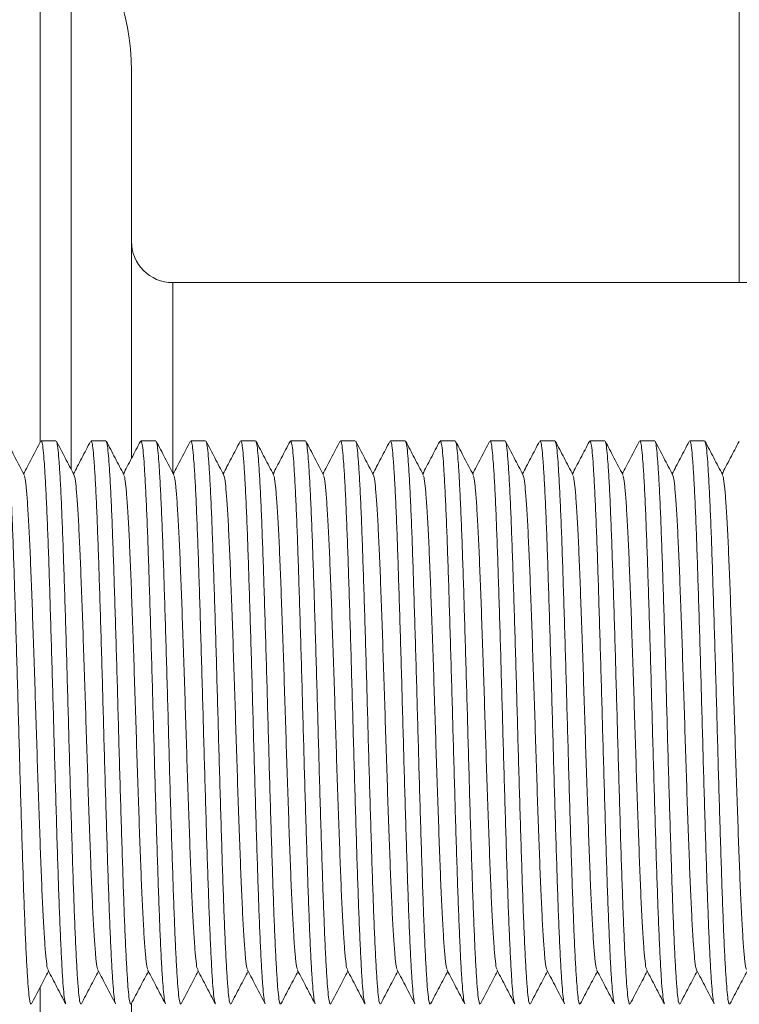
# Model space of a CAD drawing. Units: millimetres. Extents: x -741 to 959, y -1071 to 1297.
# Drawn here: x 49 to 76, y -904 to -868 of the extents above; entities that cross this region are included whole.
import ezdxf

# ---------------------------------------------------------------- set-up
doc = ezdxf.new("R2010")
doc.units = ezdxf.units.MM

msp = doc.modelspace()

# ---------------------------------------------------------------- linework, layer by layer
at = {"color": 8, "linetype": 'Continuous', "lineweight": 0}
for p, q in [((75.566, -877.818), (75.566, -832.818)), ((50.145, -883.614), (50.145, -863.818)), ((51.268, -884.598), (51.268, -864.324)), ((54.965, -877.818), (54.965, -884.724)), ((50.145, -923.818), (50.145, -903.453))]:
    msp.add_line(p, q, dxfattribs=at)
at = {"color": 7, "linetype": 'Continuous', "lineweight": 0}
for p, q in [((53.465, -884.212), (53.465, -870.118)), ((150.321, -877.818), (54.965, -877.818)), ((50.721, -883.568), (50.181, -883.568)), ((52.535, -883.568), (51.995, -883.568)), ((54.349, -883.568), (53.809, -883.568)), ((56.163, -883.568), (55.623, -883.568)), ((57.977, -883.568), (57.437, -883.568)), ((59.791, -883.568), (59.251, -883.568)), ((61.605, -883.568), (61.065, -883.568)), ((63.419, -883.568), (62.879, -883.568)), ((65.233, -883.568), (64.693, -883.568)), ((67.047, -883.568), (66.507, -883.568)), ((68.861, -883.568), (68.321, -883.568)), ((70.675, -883.568), (70.135, -883.568)), ((72.489, -883.568), (71.949, -883.568)), ((74.303, -883.568), (73.763, -883.568)), ((53.465, -917.518), (53.465, -904.053))]:
    msp.add_line(p, q, dxfattribs=at)
for centre, radius, start, end in [((44.727, -870.118), 8.739, 0, 41.5381), ((54.965, -876.318), 1.5, 180, 270)]:
    msp.add_arc(centre, radius, start, end, dxfattribs=at)
for points, knots in [([(49.561, -884.807), (49.508, -884.705), (49.401, -884.501), (49.242, -884.195), (49.082, -883.888), (48.975, -883.684), (48.922, -883.582)], [0, 0, 0, 0, 0.24995, 0.499936, 0.749954, 1, 1, 1, 1]), ([(48.922, -883.603), (48.93, -883.616), (48.951, -883.649), (48.984, -883.9), (49.02, -884.327), (49.058, -884.923), (49.097, -885.675), (49.135, -886.567), (49.172, -887.577), (49.209, -888.691), (49.247, -889.898), (49.286, -891.179), (49.324, -892.5), (49.361, -893.837), (49.398, -895.174), (49.436, -896.494), (49.475, -897.773), (49.513, -898.978), (49.55, -900.09), (49.587, -901.096), (49.625, -901.984), (49.664, -902.732), (49.702, -903.324), (49.738, -903.749), (49.776, -904.019), (49.801, -904.051), (49.814, -904.067)], [0, 0, 0, 0, 0.026587, 0.068871, 0.110743, 0.153128, 0.195808, 0.238414, 0.280581, 0.322509, 0.364983, 0.407677, 0.450224, 0.492261, 0.534298, 0.576845, 0.61954, 0.662013, 0.703941, 0.746108, 0.788714, 0.831395, 0.873779, 0.915651, 0.957936, 1, 1, 1, 1]), ([(50.162, -883.592), (50.108, -883.694), (50.002, -883.899), (49.842, -884.205), (49.689, -884.498), (49.59, -884.687), (49.544, -884.775)], [0, 0, 0, 0, 0.25936, 0.518662, 0.777904, 1, 1, 1, 1]), ([(51.073, -904.033), (51.065, -904.02), (51.044, -903.987), (51.012, -903.737), (50.975, -903.31), (50.937, -902.714), (50.899, -901.962), (50.86, -901.07), (50.823, -900.06), (50.786, -898.945), (50.748, -897.739), (50.71, -896.458), (50.671, -895.137), (50.634, -893.8), (50.597, -892.463), (50.559, -891.143), (50.52, -889.864), (50.482, -888.659), (50.446, -887.547), (50.408, -886.541), (50.37, -885.653), (50.331, -884.905), (50.293, -884.313), (50.257, -883.888), (50.22, -883.618), (50.194, -883.586), (50.181, -883.57)], [0, 0, 0, 0, 0.026018, 0.068326, 0.110223, 0.152632, 0.195337, 0.237968, 0.28016, 0.322113, 0.364611, 0.40733, 0.449902, 0.491964, 0.534026, 0.576598, 0.619317, 0.661815, 0.703768, 0.745959, 0.78859, 0.831296, 0.873705, 0.915602, 0.957911, 1, 1, 1, 1]), ([(51.375, -884.807), (51.322, -884.705), (51.215, -884.501), (51.056, -884.195), (50.896, -883.888), (50.789, -883.684), (50.736, -883.582)], [0, 0, 0, 0, 0.249954, 0.499934, 0.74995, 1, 1, 1, 1]), ([(50.736, -883.603), (50.744, -883.616), (50.765, -883.649), (50.798, -883.9), (50.834, -884.327), (50.872, -884.923), (50.911, -885.675), (50.949, -886.567), (50.986, -887.577), (51.023, -888.691), (51.061, -889.898), (51.1, -891.179), (51.138, -892.5), (51.175, -893.837), (51.212, -895.174), (51.25, -896.494), (51.289, -897.773), (51.327, -898.978), (51.364, -900.09), (51.401, -901.096), (51.439, -901.984), (51.478, -902.732), (51.516, -903.324), (51.552, -903.749), (51.59, -904.019), (51.615, -904.051), (51.628, -904.067)], [0, 0, 0, 0, 0.026587, 0.068871, 0.110743, 0.153128, 0.195808, 0.238414, 0.280581, 0.322509, 0.364983, 0.407677, 0.450224, 0.492261, 0.534298, 0.576845, 0.61954, 0.662013, 0.703941, 0.746108, 0.788714, 0.831395, 0.873779, 0.915651, 0.957936, 1, 1, 1, 1]), ([(51.976, -883.592), (51.922, -883.694), (51.816, -883.899), (51.656, -884.205), (51.503, -884.498), (51.404, -884.687), (51.358, -884.775)], [0, 0, 0, 0, 0.259358, 0.518659, 0.777905, 1, 1, 1, 1]), ([(52.887, -904.033), (52.879, -904.02), (52.858, -903.987), (52.826, -903.737), (52.789, -903.31), (52.751, -902.714), (52.713, -901.962), (52.674, -901.07), (52.637, -900.06), (52.6, -898.945), (52.562, -897.739), (52.524, -896.458), (52.485, -895.137), (52.448, -893.8), (52.411, -892.463), (52.373, -891.143), (52.334, -889.864), (52.296, -888.659), (52.26, -887.547), (52.222, -886.541), (52.184, -885.653), (52.145, -884.905), (52.107, -884.313), (52.071, -883.888), (52.034, -883.618), (52.008, -883.586), (51.995, -883.57)], [0, 0, 0, 0, 0.026018, 0.068326, 0.110223, 0.152632, 0.195337, 0.237968, 0.28016, 0.322113, 0.364611, 0.40733, 0.449902, 0.491964, 0.534026, 0.576598, 0.619317, 0.661815, 0.703768, 0.745959, 0.78859, 0.831296, 0.873705, 0.915602, 0.957911, 1, 1, 1, 1]), ([(53.189, -884.807), (53.136, -884.705), (53.029, -884.501), (52.87, -884.195), (52.71, -883.888), (52.603, -883.684), (52.55, -883.582)], [0, 0, 0, 0, 0.24995, 0.499936, 0.749954, 1, 1, 1, 1]), ([(52.55, -883.603), (52.558, -883.616), (52.579, -883.649), (52.612, -883.9), (52.648, -884.327), (52.686, -884.923), (52.725, -885.675), (52.763, -886.567), (52.8, -887.577), (52.837, -888.691), (52.875, -889.898), (52.914, -891.179), (52.952, -892.5), (52.989, -893.837), (53.026, -895.174), (53.064, -896.494), (53.103, -897.773), (53.141, -898.978), (53.178, -900.09), (53.215, -901.096), (53.253, -901.984), (53.292, -902.732), (53.33, -903.324), (53.366, -903.749), (53.404, -904.019), (53.429, -904.051), (53.442, -904.067)], [0, 0, 0, 0, 0.026587, 0.068871, 0.110743, 0.153128, 0.195808, 0.238414, 0.280581, 0.322509, 0.364983, 0.407677, 0.450224, 0.492261, 0.534298, 0.576845, 0.61954, 0.662013, 0.703941, 0.746108, 0.788714, 0.831395, 0.873779, 0.915651, 0.957936, 1, 1, 1, 1]), ([(53.79, -883.592), (53.736, -883.694), (53.63, -883.899), (53.47, -884.205), (53.317, -884.498), (53.218, -884.687), (53.172, -884.775)], [0, 0, 0, 0, 0.25936, 0.518662, 0.777904, 1, 1, 1, 1]), ([(54.701, -904.033), (54.693, -904.02), (54.672, -903.987), (54.64, -903.737), (54.603, -903.31), (54.565, -902.714), (54.527, -901.962), (54.488, -901.07), (54.451, -900.06), (54.414, -898.945), (54.376, -897.739), (54.338, -896.458), (54.299, -895.137), (54.262, -893.8), (54.225, -892.463), (54.187, -891.143), (54.148, -889.864), (54.11, -888.659), (54.074, -887.547), (54.036, -886.541), (53.998, -885.653), (53.959, -884.905), (53.921, -884.313), (53.885, -883.888), (53.848, -883.618), (53.822, -883.586), (53.809, -883.57)], [0, 0, 0, 0, 0.026018, 0.068326, 0.110223, 0.152632, 0.195337, 0.237968, 0.28016, 0.322113, 0.364611, 0.40733, 0.449902, 0.491964, 0.534026, 0.576598, 0.619317, 0.661815, 0.703768, 0.745959, 0.78859, 0.831296, 0.873705, 0.915602, 0.957911, 1, 1, 1, 1]), ([(55.003, -884.807), (54.95, -884.705), (54.843, -884.501), (54.684, -884.195), (54.524, -883.888), (54.417, -883.684), (54.364, -883.582)], [0, 0, 0, 0, 0.249954, 0.499936, 0.74995, 1, 1, 1, 1]), ([(54.364, -883.603), (54.372, -883.616), (54.393, -883.649), (54.426, -883.9), (54.462, -884.327), (54.5, -884.923), (54.539, -885.675), (54.577, -886.567), (54.614, -887.577), (54.651, -888.691), (54.689, -889.898), (54.728, -891.179), (54.766, -892.5), (54.803, -893.837), (54.84, -895.174), (54.878, -896.494), (54.917, -897.773), (54.955, -898.978), (54.992, -900.09), (55.029, -901.096), (55.067, -901.984), (55.106, -902.732), (55.144, -903.324), (55.18, -903.749), (55.218, -904.019), (55.243, -904.051), (55.256, -904.067)], [0, 0, 0, 0, 0.026587, 0.068871, 0.110743, 0.153128, 0.195808, 0.238414, 0.280581, 0.322509, 0.364983, 0.407677, 0.450224, 0.492261, 0.534298, 0.576845, 0.61954, 0.662013, 0.703941, 0.746108, 0.788714, 0.831395, 0.873779, 0.915651, 0.957936, 1, 1, 1, 1]), ([(55.604, -883.592), (55.55, -883.694), (55.444, -883.899), (55.284, -884.205), (55.131, -884.498), (55.032, -884.687), (54.986, -884.775)], [0, 0, 0, 0, 0.259359, 0.518658, 0.777904, 1, 1, 1, 1]), ([(56.515, -904.033), (56.507, -904.02), (56.486, -903.987), (56.454, -903.737), (56.417, -903.31), (56.379, -902.714), (56.341, -901.962), (56.302, -901.07), (56.265, -900.06), (56.228, -898.945), (56.19, -897.739), (56.152, -896.458), (56.113, -895.137), (56.076, -893.8), (56.039, -892.463), (56.001, -891.143), (55.962, -889.864), (55.924, -888.659), (55.888, -887.547), (55.85, -886.541), (55.812, -885.653), (55.773, -884.905), (55.735, -884.313), (55.699, -883.888), (55.662, -883.618), (55.636, -883.586), (55.623, -883.57)], [0, 0, 0, 0, 0.026018, 0.068326, 0.110223, 0.152632, 0.195337, 0.237968, 0.28016, 0.322113, 0.364611, 0.40733, 0.449902, 0.491964, 0.534026, 0.576598, 0.619317, 0.661815, 0.703768, 0.745959, 0.78859, 0.831296, 0.873705, 0.915602, 0.957911, 1, 1, 1, 1]), ([(56.817, -884.807), (56.764, -884.705), (56.657, -884.501), (56.498, -884.195), (56.338, -883.888), (56.231, -883.684), (56.178, -883.582)], [0, 0, 0, 0, 0.249952, 0.499935, 0.749949, 1, 1, 1, 1]), ([(56.178, -883.603), (56.186, -883.616), (56.207, -883.649), (56.24, -883.9), (56.276, -884.327), (56.314, -884.923), (56.353, -885.675), (56.391, -886.567), (56.428, -887.577), (56.465, -888.691), (56.503, -889.898), (56.542, -891.179), (56.58, -892.5), (56.617, -893.837), (56.654, -895.174), (56.692, -896.494), (56.731, -897.773), (56.769, -898.978), (56.806, -900.09), (56.843, -901.096), (56.881, -901.984), (56.92, -902.732), (56.958, -903.324), (56.994, -903.749), (57.032, -904.019), (57.057, -904.051), (57.07, -904.067)], [0, 0, 0, 0, 0.026587, 0.068871, 0.110743, 0.153128, 0.195808, 0.238414, 0.280581, 0.322509, 0.364983, 0.407677, 0.450224, 0.492261, 0.534298, 0.576845, 0.61954, 0.662013, 0.703941, 0.746108, 0.788714, 0.831395, 0.873779, 0.915651, 0.957936, 1, 1, 1, 1]), ([(57.418, -883.592), (57.364, -883.694), (57.258, -883.899), (57.098, -884.205), (56.945, -884.498), (56.846, -884.687), (56.8, -884.775)], [0, 0, 0, 0, 0.259359, 0.518658, 0.777904, 1, 1, 1, 1]), ([(58.329, -904.033), (58.321, -904.02), (58.3, -903.987), (58.268, -903.737), (58.231, -903.31), (58.193, -902.714), (58.155, -901.962), (58.116, -901.07), (58.079, -900.06), (58.042, -898.945), (58.004, -897.739), (57.966, -896.458), (57.927, -895.137), (57.89, -893.8), (57.853, -892.463), (57.815, -891.143), (57.776, -889.864), (57.738, -888.659), (57.702, -887.547), (57.664, -886.541), (57.626, -885.653), (57.587, -884.905), (57.549, -884.313), (57.513, -883.888), (57.476, -883.618), (57.45, -883.586), (57.437, -883.57)], [0, 0, 0, 0, 0.026018, 0.068326, 0.110223, 0.152632, 0.195337, 0.237968, 0.28016, 0.322113, 0.364611, 0.40733, 0.449902, 0.491964, 0.534026, 0.576598, 0.619317, 0.661815, 0.703768, 0.745959, 0.78859, 0.831296, 0.873705, 0.915602, 0.957911, 1, 1, 1, 1]), ([(58.631, -884.807), (58.578, -884.705), (58.471, -884.501), (58.312, -884.195), (58.152, -883.888), (58.045, -883.684), (57.992, -883.582)], [0, 0, 0, 0, 0.249952, 0.499935, 0.749949, 1, 1, 1, 1]), ([(57.992, -883.603), (58, -883.616), (58.021, -883.649), (58.054, -883.9), (58.09, -884.327), (58.128, -884.923), (58.167, -885.675), (58.205, -886.567), (58.242, -887.577), (58.279, -888.691), (58.317, -889.898), (58.356, -891.179), (58.394, -892.5), (58.431, -893.837), (58.468, -895.174), (58.506, -896.494), (58.545, -897.773), (58.583, -898.978), (58.62, -900.09), (58.657, -901.096), (58.695, -901.984), (58.734, -902.732), (58.772, -903.324), (58.808, -903.749), (58.846, -904.019), (58.871, -904.051), (58.884, -904.067)], [0, 0, 0, 0, 0.026587, 0.068871, 0.110743, 0.153128, 0.195808, 0.238414, 0.280581, 0.322509, 0.364983, 0.407677, 0.450224, 0.492261, 0.534298, 0.576845, 0.61954, 0.662013, 0.703941, 0.746108, 0.788714, 0.831395, 0.873779, 0.915651, 0.957936, 1, 1, 1, 1]), ([(59.232, -883.592), (59.178, -883.694), (59.072, -883.899), (58.912, -884.205), (58.759, -884.498), (58.66, -884.687), (58.614, -884.775)], [0, 0, 0, 0, 0.259359, 0.518658, 0.777904, 1, 1, 1, 1]), ([(60.143, -904.033), (60.135, -904.02), (60.114, -903.987), (60.082, -903.737), (60.045, -903.31), (60.007, -902.714), (59.969, -901.962), (59.93, -901.07), (59.893, -900.06), (59.856, -898.945), (59.818, -897.739), (59.78, -896.458), (59.741, -895.137), (59.704, -893.8), (59.667, -892.463), (59.629, -891.143), (59.59, -889.864), (59.552, -888.659), (59.516, -887.547), (59.478, -886.541), (59.44, -885.653), (59.401, -884.905), (59.363, -884.313), (59.327, -883.888), (59.29, -883.618), (59.264, -883.586), (59.251, -883.57)], [0, 0, 0, 0, 0.026018, 0.068326, 0.110223, 0.152632, 0.195337, 0.237968, 0.28016, 0.322113, 0.364611, 0.40733, 0.449902, 0.491964, 0.534026, 0.576598, 0.619317, 0.661815, 0.703768, 0.745959, 0.78859, 0.831296, 0.873705, 0.915602, 0.957911, 1, 1, 1, 1]), ([(60.445, -884.807), (60.392, -884.705), (60.285, -884.501), (60.126, -884.195), (59.966, -883.888), (59.859, -883.684), (59.806, -883.582)], [0, 0, 0, 0, 0.249952, 0.499935, 0.749949, 1, 1, 1, 1]), ([(59.806, -883.603), (59.814, -883.616), (59.835, -883.649), (59.868, -883.9), (59.904, -884.327), (59.942, -884.923), (59.981, -885.675), (60.019, -886.567), (60.056, -887.577), (60.093, -888.691), (60.131, -889.898), (60.17, -891.179), (60.208, -892.5), (60.245, -893.837), (60.282, -895.174), (60.32, -896.494), (60.359, -897.773), (60.397, -898.978), (60.434, -900.09), (60.471, -901.096), (60.509, -901.984), (60.548, -902.732), (60.586, -903.324), (60.622, -903.749), (60.66, -904.019), (60.685, -904.051), (60.698, -904.067)], [0, 0, 0, 0, 0.026587, 0.068871, 0.110743, 0.153128, 0.195808, 0.238414, 0.280581, 0.322509, 0.364983, 0.407677, 0.450224, 0.492261, 0.534298, 0.576845, 0.61954, 0.662013, 0.703941, 0.746108, 0.788714, 0.831395, 0.873779, 0.915651, 0.957936, 1, 1, 1, 1]), ([(61.046, -883.592), (60.992, -883.694), (60.886, -883.899), (60.726, -884.205), (60.573, -884.498), (60.474, -884.687), (60.428, -884.775)], [0, 0, 0, 0, 0.259359, 0.518658, 0.777904, 1, 1, 1, 1]), ([(61.957, -904.033), (61.949, -904.02), (61.928, -903.987), (61.896, -903.737), (61.859, -903.31), (61.821, -902.714), (61.783, -901.962), (61.744, -901.07), (61.707, -900.06), (61.67, -898.945), (61.632, -897.739), (61.594, -896.458), (61.555, -895.137), (61.518, -893.8), (61.481, -892.463), (61.443, -891.143), (61.404, -889.864), (61.366, -888.659), (61.33, -887.547), (61.292, -886.541), (61.254, -885.653), (61.215, -884.905), (61.177, -884.313), (61.141, -883.888), (61.104, -883.618), (61.078, -883.586), (61.065, -883.57)], [0, 0, 0, 0, 0.026018, 0.068326, 0.110223, 0.152632, 0.195337, 0.237968, 0.28016, 0.322113, 0.364611, 0.40733, 0.449902, 0.491964, 0.534026, 0.576598, 0.619317, 0.661815, 0.703768, 0.745959, 0.78859, 0.831296, 0.873705, 0.915602, 0.957911, 1, 1, 1, 1]), ([(62.259, -884.807), (62.206, -884.705), (62.099, -884.501), (61.94, -884.195), (61.78, -883.888), (61.673, -883.684), (61.62, -883.582)], [0, 0, 0, 0, 0.249952, 0.499935, 0.749949, 1, 1, 1, 1]), ([(61.62, -883.603), (61.628, -883.616), (61.649, -883.649), (61.682, -883.9), (61.718, -884.327), (61.756, -884.923), (61.795, -885.675), (61.833, -886.567), (61.87, -887.577), (61.907, -888.691), (61.945, -889.898), (61.984, -891.179), (62.022, -892.5), (62.059, -893.837), (62.096, -895.174), (62.134, -896.494), (62.173, -897.773), (62.211, -898.978), (62.248, -900.09), (62.285, -901.096), (62.323, -901.984), (62.362, -902.732), (62.4, -903.324), (62.436, -903.749), (62.474, -904.019), (62.499, -904.051), (62.512, -904.067)], [0, 0, 0, 0, 0.026587, 0.068871, 0.110743, 0.153128, 0.195808, 0.238414, 0.280581, 0.322509, 0.364983, 0.407677, 0.450224, 0.492261, 0.534298, 0.576845, 0.61954, 0.662013, 0.703941, 0.746108, 0.788714, 0.831395, 0.873779, 0.915651, 0.957936, 1, 1, 1, 1]), ([(62.86, -883.592), (62.806, -883.694), (62.7, -883.899), (62.54, -884.205), (62.387, -884.498), (62.288, -884.687), (62.242, -884.775)], [0, 0, 0, 0, 0.259359, 0.518658, 0.777904, 1, 1, 1, 1]), ([(63.771, -904.033), (63.763, -904.02), (63.742, -903.987), (63.71, -903.737), (63.673, -903.31), (63.635, -902.714), (63.597, -901.962), (63.558, -901.07), (63.521, -900.06), (63.484, -898.945), (63.446, -897.739), (63.408, -896.458), (63.369, -895.137), (63.332, -893.8), (63.295, -892.463), (63.257, -891.143), (63.218, -889.864), (63.18, -888.659), (63.144, -887.547), (63.106, -886.541), (63.068, -885.653), (63.029, -884.905), (62.991, -884.313), (62.955, -883.888), (62.918, -883.618), (62.892, -883.586), (62.879, -883.57)], [0, 0, 0, 0, 0.026018, 0.068326, 0.110223, 0.152632, 0.195337, 0.237968, 0.28016, 0.322113, 0.364611, 0.40733, 0.449902, 0.491964, 0.534026, 0.576598, 0.619317, 0.661815, 0.703768, 0.745959, 0.78859, 0.831296, 0.873705, 0.915602, 0.957911, 1, 1, 1, 1]), ([(64.073, -884.807), (64.02, -884.705), (63.913, -884.501), (63.754, -884.195), (63.594, -883.888), (63.487, -883.684), (63.434, -883.582)], [0, 0, 0, 0, 0.2499517, 0.4999348, 0.7499519, 1, 1, 1, 1]), ([(63.434, -883.603), (63.442, -883.616), (63.463, -883.649), (63.496, -883.9), (63.532, -884.327), (63.57, -884.923), (63.609, -885.675), (63.647, -886.567), (63.684, -887.577), (63.721, -888.691), (63.759, -889.898), (63.798, -891.179), (63.836, -892.5), (63.873, -893.837), (63.91, -895.174), (63.948, -896.494), (63.987, -897.773), (64.025, -898.978), (64.062, -900.09), (64.099, -901.096), (64.137, -901.984), (64.176, -902.732), (64.214, -903.324), (64.25, -903.749), (64.288, -904.019), (64.313, -904.051), (64.326, -904.067)], [0, 0, 0, 0, 0.026587, 0.068871, 0.110743, 0.153128, 0.195808, 0.238414, 0.280581, 0.322509, 0.364983, 0.407677, 0.450224, 0.492261, 0.534298, 0.576845, 0.61954, 0.662013, 0.703941, 0.746108, 0.788714, 0.831395, 0.873779, 0.915651, 0.957936, 1, 1, 1, 1]), ([(64.674, -883.592), (64.62, -883.694), (64.514, -883.899), (64.354, -884.205), (64.201, -884.498), (64.102, -884.687), (64.056, -884.775)], [0, 0, 0, 0, 0.259359, 0.51866, 0.777904, 1, 1, 1, 1]), ([(65.585, -904.033), (65.577, -904.02), (65.556, -903.987), (65.524, -903.737), (65.487, -903.31), (65.449, -902.714), (65.411, -901.962), (65.372, -901.07), (65.335, -900.06), (65.298, -898.945), (65.26, -897.739), (65.222, -896.458), (65.183, -895.137), (65.146, -893.8), (65.109, -892.463), (65.071, -891.143), (65.032, -889.864), (64.994, -888.659), (64.958, -887.547), (64.92, -886.541), (64.882, -885.653), (64.843, -884.905), (64.805, -884.313), (64.769, -883.888), (64.732, -883.618), (64.706, -883.586), (64.693, -883.57)], [0, 0, 0, 0, 0.026018, 0.068326, 0.110223, 0.152632, 0.195337, 0.237968, 0.28016, 0.322113, 0.364611, 0.40733, 0.449902, 0.491964, 0.534026, 0.576598, 0.619317, 0.661815, 0.703768, 0.745959, 0.78859, 0.831296, 0.873705, 0.915602, 0.957911, 1, 1, 1, 1]), ([(65.887, -884.807), (65.834, -884.705), (65.727, -884.501), (65.568, -884.195), (65.408, -883.888), (65.301, -883.684), (65.248, -883.582)], [0, 0, 0, 0, 0.2499517, 0.4999348, 0.7499519, 1, 1, 1, 1]), ([(65.248, -883.603), (65.256, -883.616), (65.277, -883.649), (65.31, -883.9), (65.346, -884.327), (65.384, -884.923), (65.423, -885.675), (65.461, -886.567), (65.498, -887.577), (65.535, -888.691), (65.573, -889.898), (65.612, -891.179), (65.65, -892.5), (65.687, -893.837), (65.724, -895.174), (65.762, -896.494), (65.801, -897.773), (65.839, -898.978), (65.876, -900.09), (65.913, -901.096), (65.951, -901.984), (65.99, -902.732), (66.028, -903.324), (66.064, -903.749), (66.102, -904.019), (66.127, -904.051), (66.14, -904.067)], [0, 0, 0, 0, 0.026587, 0.068871, 0.110743, 0.153128, 0.195808, 0.238414, 0.280581, 0.322509, 0.364983, 0.407677, 0.450224, 0.492261, 0.534298, 0.576845, 0.61954, 0.662013, 0.703941, 0.746108, 0.788714, 0.831395, 0.873779, 0.915651, 0.957936, 1, 1, 1, 1]), ([(66.488, -883.592), (66.434, -883.694), (66.328, -883.899), (66.168, -884.205), (66.015, -884.498), (65.916, -884.687), (65.87, -884.775)], [0, 0, 0, 0, 0.259359, 0.51866, 0.777904, 1, 1, 1, 1]), ([(67.399, -904.033), (67.391, -904.02), (67.37, -903.987), (67.338, -903.737), (67.301, -903.31), (67.263, -902.714), (67.225, -901.962), (67.186, -901.07), (67.149, -900.06), (67.112, -898.945), (67.074, -897.739), (67.036, -896.458), (66.997, -895.137), (66.96, -893.8), (66.923, -892.463), (66.885, -891.143), (66.846, -889.864), (66.808, -888.659), (66.772, -887.547), (66.734, -886.541), (66.696, -885.653), (66.657, -884.905), (66.619, -884.313), (66.583, -883.888), (66.546, -883.618), (66.52, -883.586), (66.507, -883.57)], [0, 0, 0, 0, 0.026018, 0.068326, 0.110223, 0.152632, 0.195337, 0.237968, 0.28016, 0.322113, 0.364611, 0.40733, 0.449902, 0.491964, 0.534026, 0.576598, 0.619317, 0.661815, 0.703768, 0.745959, 0.78859, 0.831296, 0.873705, 0.915602, 0.957911, 1, 1, 1, 1]), ([(67.701, -884.807), (67.648, -884.705), (67.541, -884.501), (67.382, -884.195), (67.222, -883.888), (67.115, -883.684), (67.062, -883.582)], [0, 0, 0, 0, 0.2499517, 0.4999348, 0.7499519, 1, 1, 1, 1]), ([(67.062, -883.603), (67.07, -883.616), (67.091, -883.649), (67.124, -883.9), (67.16, -884.327), (67.198, -884.923), (67.237, -885.675), (67.275, -886.567), (67.312, -887.577), (67.349, -888.691), (67.387, -889.898), (67.426, -891.179), (67.464, -892.5), (67.501, -893.837), (67.538, -895.174), (67.576, -896.494), (67.615, -897.773), (67.653, -898.978), (67.69, -900.09), (67.727, -901.096), (67.765, -901.984), (67.804, -902.732), (67.842, -903.324), (67.878, -903.749), (67.916, -904.019), (67.941, -904.051), (67.954, -904.067)], [0, 0, 0, 0, 0.026587, 0.068871, 0.110743, 0.153128, 0.195808, 0.238414, 0.280581, 0.322509, 0.364983, 0.407677, 0.450224, 0.492261, 0.534298, 0.576845, 0.61954, 0.662013, 0.703941, 0.746108, 0.788714, 0.831395, 0.873779, 0.915651, 0.957936, 1, 1, 1, 1]), ([(68.302, -883.592), (68.248, -883.694), (68.142, -883.899), (67.982, -884.205), (67.829, -884.498), (67.73, -884.687), (67.684, -884.775)], [0, 0, 0, 0, 0.259359, 0.51866, 0.777904, 1, 1, 1, 1]), ([(69.213, -904.033), (69.205, -904.02), (69.184, -903.987), (69.152, -903.737), (69.115, -903.31), (69.077, -902.714), (69.039, -901.962), (69, -901.07), (68.963, -900.06), (68.926, -898.945), (68.888, -897.739), (68.85, -896.458), (68.811, -895.137), (68.774, -893.8), (68.737, -892.463), (68.699, -891.143), (68.66, -889.864), (68.622, -888.659), (68.586, -887.547), (68.548, -886.541), (68.51, -885.653), (68.471, -884.905), (68.433, -884.313), (68.397, -883.888), (68.36, -883.618), (68.334, -883.586), (68.321, -883.57)], [0, 0, 0, 0, 0.026018, 0.068326, 0.110223, 0.152632, 0.195337, 0.237968, 0.28016, 0.322113, 0.364611, 0.40733, 0.449902, 0.491964, 0.534026, 0.576598, 0.619317, 0.661815, 0.703768, 0.745959, 0.78859, 0.831296, 0.873705, 0.915602, 0.957911, 1, 1, 1, 1]), ([(69.515, -884.807), (69.462, -884.705), (69.355, -884.501), (69.196, -884.195), (69.036, -883.888), (68.929, -883.684), (68.876, -883.582)], [0, 0, 0, 0, 0.2499517, 0.4999348, 0.7499519, 1, 1, 1, 1]), ([(68.876, -883.603), (68.884, -883.616), (68.905, -883.649), (68.938, -883.9), (68.974, -884.327), (69.012, -884.923), (69.051, -885.675), (69.089, -886.567), (69.126, -887.577), (69.163, -888.691), (69.201, -889.898), (69.24, -891.179), (69.278, -892.5), (69.315, -893.837), (69.352, -895.174), (69.39, -896.494), (69.429, -897.773), (69.467, -898.978), (69.504, -900.09), (69.541, -901.096), (69.579, -901.984), (69.618, -902.732), (69.656, -903.324), (69.692, -903.749), (69.73, -904.019), (69.755, -904.051), (69.768, -904.067)], [0, 0, 0, 0, 0.026587, 0.068871, 0.110743, 0.153128, 0.195808, 0.238414, 0.280581, 0.322509, 0.364983, 0.407677, 0.450224, 0.492261, 0.534298, 0.576845, 0.61954, 0.662013, 0.703941, 0.746108, 0.788714, 0.831395, 0.873779, 0.915651, 0.957936, 1, 1, 1, 1]), ([(70.116, -883.592), (70.062, -883.694), (69.956, -883.899), (69.796, -884.205), (69.643, -884.498), (69.544, -884.687), (69.498, -884.775)], [0, 0, 0, 0, 0.259359, 0.51866, 0.777904, 1, 1, 1, 1]), ([(71.027, -904.033), (71.019, -904.02), (70.998, -903.987), (70.966, -903.737), (70.929, -903.31), (70.891, -902.714), (70.853, -901.962), (70.814, -901.07), (70.777, -900.06), (70.74, -898.945), (70.702, -897.739), (70.664, -896.458), (70.625, -895.137), (70.588, -893.8), (70.551, -892.463), (70.513, -891.143), (70.474, -889.864), (70.436, -888.659), (70.4, -887.547), (70.362, -886.541), (70.324, -885.653), (70.285, -884.905), (70.247, -884.313), (70.211, -883.888), (70.174, -883.618), (70.148, -883.586), (70.135, -883.57)], [0, 0, 0, 0, 0.026018, 0.068326, 0.110223, 0.152632, 0.195337, 0.237968, 0.28016, 0.322113, 0.364611, 0.40733, 0.449902, 0.491964, 0.534026, 0.576598, 0.619317, 0.661815, 0.703768, 0.745959, 0.78859, 0.831296, 0.873705, 0.915602, 0.957911, 1, 1, 1, 1]), ([(71.329, -884.807), (71.276, -884.705), (71.169, -884.501), (71.01, -884.195), (70.85, -883.888), (70.743, -883.684), (70.69, -883.582)], [0, 0, 0, 0, 0.2499517, 0.4999348, 0.7499519, 1, 1, 1, 1]), ([(70.69, -883.603), (70.698, -883.616), (70.719, -883.649), (70.752, -883.9), (70.788, -884.327), (70.826, -884.923), (70.865, -885.675), (70.903, -886.567), (70.94, -887.577), (70.977, -888.691), (71.015, -889.898), (71.054, -891.179), (71.092, -892.5), (71.129, -893.837), (71.166, -895.174), (71.204, -896.494), (71.243, -897.773), (71.281, -898.978), (71.318, -900.09), (71.355, -901.096), (71.393, -901.984), (71.432, -902.732), (71.47, -903.324), (71.506, -903.749), (71.544, -904.019), (71.569, -904.051), (71.582, -904.067)], [0, 0, 0, 0, 0.026587, 0.068871, 0.110743, 0.153128, 0.195808, 0.238414, 0.280581, 0.322509, 0.364983, 0.407677, 0.450224, 0.492261, 0.534298, 0.576845, 0.61954, 0.662013, 0.703941, 0.746108, 0.788714, 0.831395, 0.873779, 0.915651, 0.957936, 1, 1, 1, 1]), ([(71.93, -883.592), (71.876, -883.694), (71.77, -883.899), (71.61, -884.205), (71.457, -884.498), (71.358, -884.687), (71.312, -884.775)], [0, 0, 0, 0, 0.259359, 0.51866, 0.777904, 1, 1, 1, 1]), ([(72.841, -904.033), (72.833, -904.02), (72.812, -903.987), (72.78, -903.737), (72.743, -903.31), (72.705, -902.714), (72.667, -901.962), (72.628, -901.07), (72.591, -900.06), (72.554, -898.945), (72.516, -897.739), (72.478, -896.458), (72.439, -895.137), (72.402, -893.8), (72.365, -892.463), (72.327, -891.143), (72.288, -889.864), (72.25, -888.659), (72.214, -887.547), (72.176, -886.541), (72.138, -885.653), (72.099, -884.905), (72.061, -884.313), (72.025, -883.888), (71.988, -883.618), (71.962, -883.586), (71.949, -883.57)], [0, 0, 0, 0, 0.026018, 0.068326, 0.110223, 0.152632, 0.195337, 0.237968, 0.28016, 0.322113, 0.364611, 0.40733, 0.449902, 0.491964, 0.534026, 0.576598, 0.619317, 0.661815, 0.703768, 0.745959, 0.78859, 0.831296, 0.873705, 0.915602, 0.957911, 1, 1, 1, 1]), ([(73.143, -884.807), (73.09, -884.705), (72.983, -884.501), (72.824, -884.195), (72.664, -883.888), (72.557, -883.684), (72.504, -883.582)], [0, 0, 0, 0, 0.2499517, 0.4999348, 0.7499519, 1, 1, 1, 1]), ([(72.504, -883.603), (72.512, -883.616), (72.533, -883.649), (72.566, -883.9), (72.602, -884.327), (72.64, -884.923), (72.679, -885.675), (72.717, -886.567), (72.754, -887.577), (72.791, -888.691), (72.829, -889.898), (72.868, -891.179), (72.906, -892.5), (72.943, -893.837), (72.98, -895.174), (73.018, -896.494), (73.057, -897.773), (73.095, -898.978), (73.132, -900.09), (73.169, -901.096), (73.207, -901.984), (73.246, -902.732), (73.284, -903.324), (73.32, -903.749), (73.358, -904.019), (73.383, -904.051), (73.396, -904.067)], [0, 0, 0, 0, 0.026587, 0.068871, 0.110743, 0.153128, 0.195808, 0.238414, 0.280581, 0.322509, 0.364983, 0.407677, 0.450224, 0.492261, 0.534298, 0.576845, 0.61954, 0.662013, 0.703941, 0.746108, 0.788714, 0.831395, 0.873779, 0.915651, 0.957936, 1, 1, 1, 1]), ([(73.744, -883.592), (73.69, -883.694), (73.584, -883.899), (73.424, -884.205), (73.271, -884.498), (73.172, -884.687), (73.126, -884.775)], [0, 0, 0, 0, 0.259359, 0.51866, 0.777904, 1, 1, 1, 1]), ([(74.655, -904.033), (74.647, -904.02), (74.626, -903.987), (74.594, -903.737), (74.557, -903.31), (74.519, -902.714), (74.481, -901.962), (74.442, -901.07), (74.405, -900.06), (74.368, -898.945), (74.33, -897.739), (74.292, -896.458), (74.253, -895.137), (74.216, -893.8), (74.179, -892.463), (74.141, -891.143), (74.102, -889.864), (74.064, -888.659), (74.028, -887.547), (73.99, -886.541), (73.952, -885.653), (73.913, -884.905), (73.875, -884.313), (73.839, -883.888), (73.802, -883.618), (73.776, -883.586), (73.763, -883.57)], [0, 0, 0, 0, 0.026018, 0.068326, 0.110223, 0.152632, 0.195337, 0.237968, 0.28016, 0.322113, 0.364611, 0.40733, 0.449902, 0.491964, 0.534026, 0.576598, 0.619317, 0.661815, 0.703768, 0.745959, 0.78859, 0.831296, 0.873705, 0.915602, 0.957911, 1, 1, 1, 1]), ([(74.957, -884.807), (74.904, -884.705), (74.797, -884.501), (74.638, -884.195), (74.478, -883.888), (74.371, -883.684), (74.318, -883.582)], [0, 0, 0, 0, 0.2499517, 0.4999348, 0.7499519, 1, 1, 1, 1]), ([(74.318, -883.603), (74.326, -883.616), (74.347, -883.649), (74.38, -883.9), (74.416, -884.327), (74.454, -884.923), (74.493, -885.675), (74.531, -886.567), (74.568, -887.577), (74.605, -888.691), (74.643, -889.898), (74.682, -891.179), (74.72, -892.5), (74.757, -893.837), (74.794, -895.174), (74.832, -896.494), (74.871, -897.773), (74.909, -898.978), (74.946, -900.09), (74.983, -901.096), (75.021, -901.984), (75.06, -902.732), (75.098, -903.324), (75.134, -903.749), (75.172, -904.019), (75.197, -904.051), (75.21, -904.067)], [0, 0, 0, 0, 0.026587, 0.068871, 0.110743, 0.153128, 0.195808, 0.238414, 0.280581, 0.322509, 0.364983, 0.407677, 0.450224, 0.492261, 0.534298, 0.576845, 0.61954, 0.662013, 0.703941, 0.746108, 0.788714, 0.831395, 0.873779, 0.915651, 0.957936, 1, 1, 1, 1]), ([(75.558, -883.592), (75.504, -883.694), (75.398, -883.899), (75.238, -884.205), (75.085, -884.498), (74.986, -884.687), (74.94, -884.775)], [0, 0, 0, 0, 0.259359, 0.51866, 0.777904, 1, 1, 1, 1]), ([(49.561, -884.834), (49.571, -884.849), (49.596, -884.89), (49.635, -885.205), (49.679, -885.74), (49.726, -886.486), (49.772, -887.411), (49.816, -888.491), (49.861, -889.701), (49.907, -891.017), (49.953, -892.404), (49.998, -893.818), (50.042, -895.233), (50.088, -896.619), (50.135, -897.936), (50.179, -899.146), (50.223, -900.225), (50.27, -901.151), (50.316, -901.897), (50.36, -902.432), (50.399, -902.746), (50.424, -902.787), (50.434, -902.802)], [0, 0, 0, 0, 0.0329201, 0.0845593, 0.1361988, 0.1884827, 0.2407685, 0.2924084, 0.3440477, 0.3963324, 0.4486168, 0.5002566, 0.5518964, 0.6041809, 0.6564656, 0.7081049, 0.7597447, 0.8120305, 0.8643145, 0.915954, 0.9675932, 1, 1, 1, 1]), ([(51.375, -884.834), (51.385, -884.849), (51.41, -884.89), (51.449, -885.205), (51.493, -885.74), (51.54, -886.486), (51.586, -887.411), (51.63, -888.491), (51.675, -889.701), (51.721, -891.017), (51.767, -892.404), (51.812, -893.818), (51.856, -895.233), (51.902, -896.619), (51.949, -897.936), (51.993, -899.146), (52.037, -900.225), (52.084, -901.151), (52.13, -901.897), (52.174, -902.432), (52.213, -902.746), (52.238, -902.787), (52.248, -902.802)], [0, 0, 0, 0, 0.03292, 0.084559, 0.136199, 0.188483, 0.240769, 0.292408, 0.344048, 0.396332, 0.448617, 0.500257, 0.551896, 0.604181, 0.656466, 0.708105, 0.759745, 0.812031, 0.864315, 0.915954, 0.967593, 1, 1, 1, 1]), ([(53.189, -884.834), (53.199, -884.849), (53.224, -884.89), (53.263, -885.205), (53.307, -885.74), (53.354, -886.486), (53.4, -887.411), (53.444, -888.491), (53.489, -889.701), (53.535, -891.017), (53.581, -892.404), (53.626, -893.818), (53.67, -895.233), (53.716, -896.619), (53.763, -897.936), (53.807, -899.146), (53.851, -900.225), (53.898, -901.151), (53.944, -901.897), (53.988, -902.432), (54.027, -902.746), (54.052, -902.787), (54.062, -902.802)], [0, 0, 0, 0, 0.03292, 0.084559, 0.136199, 0.188483, 0.240769, 0.292408, 0.344048, 0.396332, 0.448617, 0.500257, 0.551896, 0.604181, 0.656466, 0.708105, 0.759745, 0.812031, 0.864315, 0.915954, 0.967593, 1, 1, 1, 1]), ([(55.003, -884.834), (55.013, -884.849), (55.038, -884.89), (55.077, -885.205), (55.121, -885.74), (55.168, -886.486), (55.214, -887.411), (55.258, -888.491), (55.303, -889.701), (55.349, -891.017), (55.395, -892.404), (55.44, -893.818), (55.484, -895.233), (55.53, -896.619), (55.577, -897.936), (55.621, -899.146), (55.665, -900.225), (55.712, -901.151), (55.758, -901.897), (55.802, -902.432), (55.841, -902.746), (55.866, -902.787), (55.876, -902.802)], [0, 0, 0, 0, 0.03292, 0.084559, 0.136199, 0.188483, 0.240769, 0.292408, 0.344048, 0.396332, 0.448617, 0.500257, 0.551896, 0.604181, 0.656466, 0.708105, 0.759745, 0.812031, 0.864315, 0.915954, 0.967593, 1, 1, 1, 1]), ([(56.817, -884.834), (56.827, -884.849), (56.852, -884.89), (56.891, -885.205), (56.935, -885.74), (56.982, -886.486), (57.028, -887.411), (57.072, -888.491), (57.117, -889.701), (57.163, -891.017), (57.209, -892.404), (57.254, -893.818), (57.298, -895.233), (57.344, -896.619), (57.391, -897.936), (57.435, -899.146), (57.479, -900.225), (57.526, -901.151), (57.572, -901.897), (57.616, -902.432), (57.655, -902.746), (57.68, -902.787), (57.69, -902.802)], [0, 0, 0, 0, 0.0329201, 0.0845593, 0.1361988, 0.1884827, 0.2407685, 0.2924084, 0.3440477, 0.3963324, 0.4486169, 0.5002566, 0.5518964, 0.6041809, 0.6564656, 0.7081049, 0.7597447, 0.8120305, 0.8643145, 0.915954, 0.9675932, 1, 1, 1, 1]), ([(58.631, -884.834), (58.641, -884.849), (58.666, -884.89), (58.705, -885.205), (58.749, -885.74), (58.796, -886.486), (58.842, -887.411), (58.886, -888.491), (58.931, -889.701), (58.977, -891.017), (59.023, -892.404), (59.068, -893.818), (59.112, -895.233), (59.158, -896.619), (59.205, -897.936), (59.249, -899.146), (59.293, -900.225), (59.34, -901.151), (59.386, -901.897), (59.43, -902.432), (59.469, -902.746), (59.494, -902.787), (59.504, -902.802)], [0, 0, 0, 0, 0.03292, 0.084559, 0.136199, 0.188483, 0.240769, 0.292408, 0.344048, 0.396332, 0.448617, 0.500257, 0.551896, 0.604181, 0.656466, 0.708105, 0.759745, 0.812031, 0.864315, 0.915954, 0.967593, 1, 1, 1, 1]), ([(60.445, -884.834), (60.455, -884.849), (60.48, -884.89), (60.519, -885.205), (60.563, -885.74), (60.61, -886.486), (60.656, -887.411), (60.7, -888.491), (60.745, -889.701), (60.791, -891.017), (60.837, -892.404), (60.882, -893.818), (60.926, -895.233), (60.972, -896.619), (61.019, -897.936), (61.063, -899.146), (61.107, -900.225), (61.154, -901.151), (61.2, -901.897), (61.244, -902.432), (61.283, -902.746), (61.308, -902.787), (61.318, -902.802)], [0, 0, 0, 0, 0.03292, 0.084559, 0.136199, 0.188483, 0.240769, 0.292408, 0.344048, 0.396332, 0.448617, 0.500257, 0.551896, 0.604181, 0.656466, 0.708105, 0.759745, 0.812031, 0.864315, 0.915954, 0.967593, 1, 1, 1, 1]), ([(62.259, -884.834), (62.269, -884.849), (62.294, -884.89), (62.333, -885.205), (62.377, -885.74), (62.424, -886.486), (62.47, -887.411), (62.514, -888.491), (62.559, -889.701), (62.605, -891.017), (62.651, -892.404), (62.696, -893.818), (62.74, -895.233), (62.786, -896.619), (62.833, -897.936), (62.877, -899.146), (62.921, -900.225), (62.968, -901.151), (63.014, -901.897), (63.058, -902.432), (63.097, -902.746), (63.122, -902.787), (63.132, -902.802)], [0, 0, 0, 0, 0.03292, 0.084559, 0.136199, 0.188483, 0.240769, 0.292408, 0.344048, 0.396332, 0.448617, 0.500257, 0.551896, 0.604181, 0.656466, 0.708105, 0.759745, 0.812031, 0.864315, 0.915954, 0.967593, 1, 1, 1, 1]), ([(64.073, -884.834), (64.083, -884.849), (64.108, -884.89), (64.147, -885.205), (64.191, -885.74), (64.238, -886.486), (64.284, -887.411), (64.328, -888.491), (64.373, -889.701), (64.419, -891.017), (64.465, -892.404), (64.51, -893.818), (64.554, -895.233), (64.6, -896.619), (64.647, -897.936), (64.691, -899.146), (64.735, -900.225), (64.782, -901.151), (64.828, -901.897), (64.872, -902.432), (64.911, -902.746), (64.936, -902.787), (64.946, -902.802)], [0, 0, 0, 0, 0.03292, 0.084559, 0.136199, 0.188483, 0.240769, 0.292408, 0.344048, 0.396332, 0.448617, 0.500257, 0.551896, 0.604181, 0.656466, 0.708105, 0.759745, 0.812031, 0.864315, 0.915954, 0.967593, 1, 1, 1, 1]), ([(65.887, -884.834), (65.897, -884.849), (65.922, -884.89), (65.961, -885.205), (66.005, -885.74), (66.052, -886.486), (66.098, -887.411), (66.142, -888.491), (66.187, -889.701), (66.233, -891.017), (66.279, -892.404), (66.324, -893.818), (66.368, -895.233), (66.414, -896.619), (66.461, -897.936), (66.505, -899.146), (66.549, -900.225), (66.596, -901.151), (66.642, -901.897), (66.686, -902.432), (66.725, -902.746), (66.75, -902.787), (66.76, -902.802)], [0, 0, 0, 0, 0.03292, 0.084559, 0.136199, 0.188483, 0.240769, 0.292408, 0.344048, 0.396332, 0.448617, 0.500257, 0.551896, 0.604181, 0.656466, 0.708105, 0.759745, 0.812031, 0.864315, 0.915954, 0.967593, 1, 1, 1, 1]), ([(67.701, -884.834), (67.711, -884.849), (67.736, -884.89), (67.775, -885.205), (67.819, -885.74), (67.866, -886.486), (67.912, -887.411), (67.956, -888.491), (68.001, -889.701), (68.047, -891.017), (68.093, -892.404), (68.138, -893.818), (68.182, -895.233), (68.228, -896.619), (68.275, -897.936), (68.319, -899.146), (68.363, -900.225), (68.41, -901.151), (68.456, -901.897), (68.5, -902.432), (68.539, -902.746), (68.564, -902.787), (68.574, -902.802)], [0, 0, 0, 0, 0.0329201, 0.0845593, 0.1361988, 0.1884827, 0.2407685, 0.2924084, 0.3440477, 0.3963324, 0.4486168, 0.5002566, 0.5518964, 0.6041809, 0.6564656, 0.7081049, 0.7597447, 0.8120306, 0.8643145, 0.9159539, 0.9675932, 1, 1, 1, 1]), ([(69.515, -884.834), (69.525, -884.849), (69.55, -884.89), (69.589, -885.205), (69.633, -885.74), (69.68, -886.486), (69.726, -887.411), (69.77, -888.491), (69.815, -889.701), (69.861, -891.017), (69.907, -892.404), (69.952, -893.818), (69.996, -895.233), (70.042, -896.619), (70.089, -897.936), (70.133, -899.146), (70.177, -900.225), (70.224, -901.151), (70.27, -901.897), (70.314, -902.432), (70.353, -902.746), (70.378, -902.787), (70.388, -902.802)], [0, 0, 0, 0, 0.0329201, 0.0845593, 0.1361988, 0.1884827, 0.2407685, 0.2924084, 0.3440477, 0.3963324, 0.4486168, 0.5002566, 0.5518964, 0.6041809, 0.6564656, 0.7081049, 0.7597447, 0.8120306, 0.8643145, 0.9159539, 0.9675932, 1, 1, 1, 1]), ([(71.329, -884.834), (71.339, -884.849), (71.364, -884.89), (71.403, -885.205), (71.447, -885.74), (71.494, -886.486), (71.54, -887.411), (71.584, -888.491), (71.629, -889.701), (71.675, -891.017), (71.721, -892.404), (71.766, -893.818), (71.81, -895.233), (71.856, -896.619), (71.903, -897.936), (71.947, -899.146), (71.991, -900.225), (72.038, -901.151), (72.084, -901.897), (72.128, -902.432), (72.167, -902.746), (72.192, -902.787), (72.202, -902.802)], [0, 0, 0, 0, 0.0329201, 0.0845593, 0.1361988, 0.1884827, 0.2407685, 0.2924084, 0.3440477, 0.3963324, 0.4486168, 0.5002566, 0.5518964, 0.6041809, 0.6564656, 0.7081049, 0.7597447, 0.8120306, 0.8643145, 0.9159539, 0.9675932, 1, 1, 1, 1]), ([(73.143, -884.834), (73.153, -884.849), (73.178, -884.89), (73.217, -885.205), (73.261, -885.74), (73.308, -886.486), (73.354, -887.411), (73.398, -888.491), (73.443, -889.701), (73.489, -891.017), (73.535, -892.404), (73.58, -893.818), (73.624, -895.233), (73.67, -896.619), (73.717, -897.936), (73.761, -899.146), (73.805, -900.225), (73.852, -901.151), (73.898, -901.897), (73.942, -902.432), (73.981, -902.746), (74.006, -902.787), (74.016, -902.802)], [0, 0, 0, 0, 0.0329201, 0.0845593, 0.1361988, 0.1884827, 0.2407685, 0.2924084, 0.3440477, 0.3963324, 0.4486168, 0.5002566, 0.5518964, 0.6041809, 0.6564656, 0.7081049, 0.7597447, 0.8120306, 0.8643145, 0.9159539, 0.9675932, 1, 1, 1, 1]), ([(74.957, -884.834), (74.967, -884.849), (74.992, -884.89), (75.031, -885.205), (75.075, -885.74), (75.122, -886.486), (75.168, -887.411), (75.212, -888.491), (75.257, -889.701), (75.303, -891.017), (75.349, -892.404), (75.394, -893.818), (75.438, -895.233), (75.484, -896.619), (75.531, -897.936), (75.575, -899.146), (75.619, -900.225), (75.666, -901.151), (75.712, -901.897), (75.756, -902.432), (75.795, -902.746), (75.82, -902.787), (75.83, -902.802)], [0, 0, 0, 0, 0.0329201, 0.0845593, 0.1361988, 0.1884827, 0.2407685, 0.2924084, 0.3440477, 0.3963324, 0.4486168, 0.5002566, 0.5518964, 0.6041809, 0.6564656, 0.7081049, 0.7597447, 0.8120306, 0.8643145, 0.9159539, 0.9675932, 1, 1, 1, 1]), ([(49.829, -904.055), (49.882, -903.953), (49.989, -903.749), (50.149, -903.442), (50.303, -903.147), (50.404, -902.954), (50.451, -902.862)], [0, 0, 0, 0, 0.25696, 0.513887, 0.770776, 1, 1, 1, 1]), ([(50.433, -902.829), (50.487, -902.931), (50.593, -903.135), (50.753, -903.441), (50.913, -903.748), (51.019, -903.952), (51.073, -904.054)], [0, 0, 0, 0, 0.249954, 0.499942, 0.749956, 1, 1, 1, 1]), ([(51.643, -904.055), (51.696, -903.953), (51.803, -903.749), (51.963, -903.442), (52.117, -903.147), (52.218, -902.954), (52.265, -902.862)], [0, 0, 0, 0, 0.256962, 0.513884, 0.77078, 1, 1, 1, 1]), ([(52.247, -902.829), (52.301, -902.931), (52.407, -903.135), (52.567, -903.441), (52.727, -903.748), (52.833, -903.952), (52.887, -904.054)], [0, 0, 0, 0, 0.249958, 0.49994, 0.749952, 1, 1, 1, 1]), ([(53.457, -904.055), (53.51, -903.953), (53.617, -903.749), (53.777, -903.442), (53.931, -903.147), (54.032, -902.954), (54.079, -902.862)], [0, 0, 0, 0, 0.25696, 0.513887, 0.770778, 1, 1, 1, 1]), ([(54.061, -902.829), (54.115, -902.931), (54.221, -903.135), (54.381, -903.441), (54.541, -903.748), (54.647, -903.952), (54.701, -904.054)], [0, 0, 0, 0, 0.249954, 0.49994, 0.749956, 1, 1, 1, 1]), ([(55.271, -904.055), (55.324, -903.953), (55.431, -903.749), (55.591, -903.442), (55.745, -903.147), (55.846, -902.954), (55.893, -902.862)], [0, 0, 0, 0, 0.256959, 0.513883, 0.770778, 1, 1, 1, 1]), ([(55.875, -902.829), (55.929, -902.931), (56.035, -903.135), (56.195, -903.441), (56.355, -903.748), (56.461, -903.952), (56.515, -904.054)], [0, 0, 0, 0, 0.249954, 0.49994, 0.749956, 1, 1, 1, 1]), ([(57.085, -904.055), (57.138, -903.953), (57.245, -903.749), (57.405, -903.442), (57.559, -903.147), (57.66, -902.954), (57.707, -902.862)], [0, 0, 0, 0, 0.256959, 0.513883, 0.770778, 1, 1, 1, 1]), ([(57.689, -902.829), (57.743, -902.931), (57.849, -903.135), (58.009, -903.441), (58.169, -903.748), (58.275, -903.952), (58.329, -904.054)], [0, 0, 0, 0, 0.249954, 0.49994, 0.749956, 1, 1, 1, 1]), ([(58.899, -904.055), (58.952, -903.953), (59.059, -903.749), (59.219, -903.442), (59.373, -903.147), (59.474, -902.954), (59.521, -902.862)], [0, 0, 0, 0, 0.256959, 0.513883, 0.770778, 1, 1, 1, 1]), ([(59.503, -902.829), (59.557, -902.931), (59.663, -903.135), (59.823, -903.441), (59.983, -903.748), (60.089, -903.952), (60.143, -904.054)], [0, 0, 0, 0, 0.249954, 0.49994, 0.749956, 1, 1, 1, 1]), ([(60.713, -904.055), (60.766, -903.953), (60.873, -903.749), (61.033, -903.442), (61.187, -903.147), (61.288, -902.954), (61.335, -902.862)], [0, 0, 0, 0, 0.256959, 0.513883, 0.770778, 1, 1, 1, 1]), ([(61.318, -902.829), (61.371, -902.931), (61.477, -903.135), (61.637, -903.441), (61.797, -903.748), (61.903, -903.952), (61.957, -904.054)], [0, 0, 0, 0, 0.249954, 0.49994, 0.749953, 1, 1, 1, 1]), ([(62.527, -904.055), (62.58, -903.953), (62.687, -903.749), (62.847, -903.442), (63.001, -903.147), (63.102, -902.954), (63.149, -902.862)], [0, 0, 0, 0, 0.256959, 0.513883, 0.770778, 1, 1, 1, 1]), ([(63.132, -902.829), (63.185, -902.931), (63.291, -903.135), (63.451, -903.441), (63.611, -903.748), (63.717, -903.952), (63.771, -904.054)], [0, 0, 0, 0, 0.249954, 0.49994, 0.749953, 1, 1, 1, 1]), ([(64.341, -904.055), (64.394, -903.953), (64.501, -903.749), (64.661, -903.442), (64.815, -903.147), (64.916, -902.954), (64.963, -902.862)], [0, 0, 0, 0, 0.256959, 0.513883, 0.770778, 1, 1, 1, 1]), ([(64.946, -902.829), (64.999, -902.931), (65.105, -903.135), (65.265, -903.441), (65.425, -903.748), (65.531, -903.952), (65.585, -904.054)], [0, 0, 0, 0, 0.249954, 0.49994, 0.749953, 1, 1, 1, 1]), ([(66.155, -904.055), (66.208, -903.953), (66.315, -903.749), (66.475, -903.442), (66.629, -903.147), (66.73, -902.954), (66.777, -902.862)], [0, 0, 0, 0, 0.256959, 0.513883, 0.770775, 1, 1, 1, 1]), ([(66.759, -902.829), (66.813, -902.931), (66.919, -903.135), (67.079, -903.441), (67.239, -903.748), (67.345, -903.952), (67.399, -904.054)], [0, 0, 0, 0, 0.249956, 0.499941, 0.749954, 1, 1, 1, 1]), ([(67.969, -904.055), (68.022, -903.953), (68.129, -903.749), (68.289, -903.442), (68.443, -903.147), (68.544, -902.954), (68.591, -902.862)], [0, 0, 0, 0, 0.256959, 0.513883, 0.770775, 1, 1, 1, 1]), ([(68.573, -902.829), (68.627, -902.931), (68.733, -903.135), (68.893, -903.441), (69.053, -903.748), (69.159, -903.952), (69.213, -904.054)], [0, 0, 0, 0, 0.249956, 0.499941, 0.749954, 1, 1, 1, 1]), ([(69.783, -904.055), (69.836, -903.953), (69.943, -903.749), (70.103, -903.442), (70.257, -903.147), (70.358, -902.954), (70.405, -902.862)], [0, 0, 0, 0, 0.256959, 0.513883, 0.770775, 1, 1, 1, 1]), ([(70.387, -902.829), (70.441, -902.931), (70.547, -903.135), (70.707, -903.441), (70.867, -903.748), (70.973, -903.952), (71.027, -904.054)], [0, 0, 0, 0, 0.249956, 0.499941, 0.749954, 1, 1, 1, 1]), ([(71.597, -904.055), (71.65, -903.953), (71.757, -903.749), (71.917, -903.442), (72.071, -903.147), (72.172, -902.954), (72.219, -902.862)], [0, 0, 0, 0, 0.256959, 0.513884, 0.770777, 1, 1, 1, 1]), ([(72.201, -902.829), (72.255, -902.931), (72.361, -903.135), (72.521, -903.441), (72.681, -903.748), (72.787, -903.952), (72.841, -904.054)], [0, 0, 0, 0, 0.249956, 0.499941, 0.749954, 1, 1, 1, 1]), ([(73.411, -904.055), (73.464, -903.953), (73.571, -903.749), (73.731, -903.442), (73.885, -903.147), (73.986, -902.954), (74.033, -902.862)], [0, 0, 0, 0, 0.2569611, 0.5138856, 0.7707778, 1, 1, 1, 1]), ([(74.015, -902.829), (74.069, -902.931), (74.175, -903.135), (74.335, -903.441), (74.495, -903.748), (74.601, -903.952), (74.655, -904.054)], [0, 0, 0, 0, 0.249956, 0.499941, 0.749954, 1, 1, 1, 1]), ([(75.225, -904.055), (75.278, -903.953), (75.385, -903.749), (75.545, -903.442), (75.699, -903.147), (75.8, -902.954), (75.847, -902.862)], [0, 0, 0, 0, 0.2569611, 0.5138856, 0.7707778, 1, 1, 1, 1])]:
    msp.add_open_spline(points, degree=3, knots=knots, dxfattribs=at)

doc.saveas('drawing.dxf')
